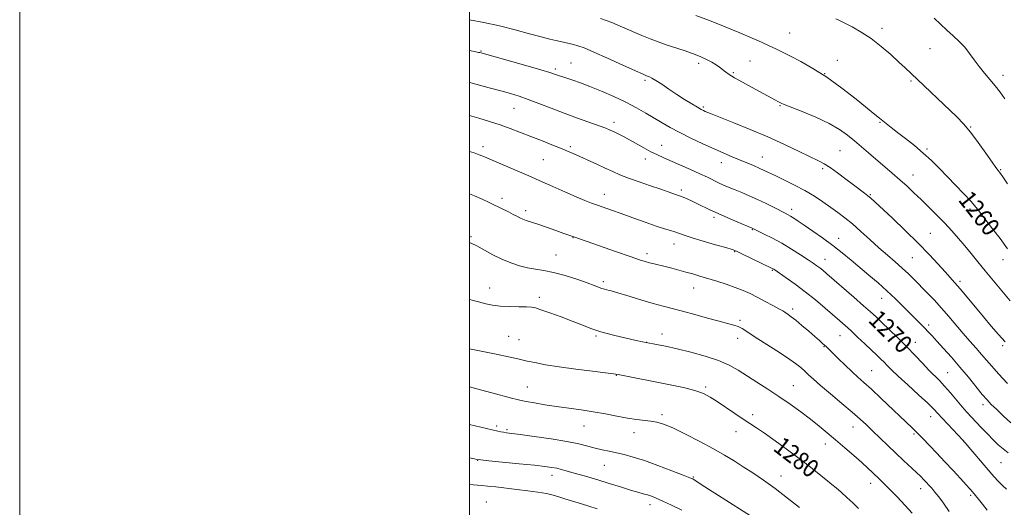
# Model space of a CAD drawing. Extents: x 2147300 to 2150200, y 354800 to 357700.
# Drawn here: x 2147300 to 2147738, y 355705 to 355921 of the extents above; entities that cross this region are included whole.
import ezdxf

# ---------------------------------------------------------------- set-up
doc = ezdxf.new("R2010")
doc.units = 0
doc.header["$MEASUREMENT"] = 0
for name, color, linetype, lineweight in [('32000', 7, 'Continuous', 0), ('DTM SPOT ELEVATION', 2, 'Continuous', 13), ('INDEX CONTOUR', 41, 'Continuous', 13), ('INDEX CONTOUR LABEL', 244, 'Continuous', 0), ('INTERMEDIATE CONTOUR', 44, 'Continuous', 0)]:
    doc.layers.add(name, color=color, linetype=linetype, lineweight=lineweight)
doc.styles.add('Style-ITALICS', font='ITALICS.shx')

msp = doc.modelspace()

# ---------------------------------------------------------------- linework, layer by layer
at = {"layer": '32000', "flags": 128}
for points in [[(2147300, 354800), (2150200, 354800), (2150200, 357700), (2147300, 357700), (2147300, 354800)], [(2147500, 355000), (2150000, 355000), (2150000, 357500), (2147500, 357500), (2147500, 355000)]]:
    msp.add_lwpolyline(points, dxfattribs=at)
at = {"layer": 'DTM SPOT ELEVATION'}
for p in [(2147683.51, 355917.49, 1257.59), (2147642.43, 355915.44, 1259.13), (2147505.19, 355907.53, 1265.87), (2147704.86, 355908.5, 1256.99), (2147624.72, 355902.98, 1260.94), (2147663.58, 355903.37, 1259.23), (2147538.16, 355899.45, 1265.7), (2147545.17, 355902.13, 1265.14), (2147601.87, 355902.02, 1262.44), (2147578.13, 355894.41, 1264.26), (2147617.37, 355897.86, 1261.81), (2147658.02, 355897.36, 1260), (2147696.36, 355894.15, 1258.18), (2147737.23, 355896.57, 1255.49), (2147519.82, 355882.03, 1268.84), (2147604, 355882.61, 1263.78), (2147638.1, 355883.21, 1262.11), (2147564.32, 355875.8, 1267.52), (2147682.56, 355875.78, 1260.11), (2147722.8, 355873.71, 1257.92), (2147506.06, 355864.93, 1271.55), (2147544.91, 355864.86, 1269.72), (2147585.54, 355865.53, 1267.22), (2147703.52, 355863.89, 1259.75), (2147532.78, 355859.2, 1270.98), (2147578.15, 355859.46, 1268.6), (2147630.25, 355860.31, 1265.24), (2147664.71, 355863.14, 1263.05), (2147611.98, 355857.73, 1266.63), (2147657.06, 355855.07, 1264.29), (2147697.17, 355852.34, 1261.28), (2147736.26, 355854.67, 1257.88), (2147514.42, 355841.99, 1273.56), (2147559.99, 355843.73, 1271.33), (2147594.25, 355845.71, 1269.65), (2147678.19, 355843.5, 1263.88), (2147525.01, 355836.51, 1273.59), (2147608.72, 355833.47, 1270.35), (2147643.25, 355837.02, 1267.54), (2147722.56, 355837.14, 1260.32), (2147500.67, 355824.9, 1275.8), (2147546.09, 355824.48, 1274.04), (2147625.85, 355827.98, 1270.08), (2147664.24, 355824.17, 1267.31), (2147704.95, 355826.31, 1263.08), (2147590.99, 355821.65, 1272.68), (2147538.47, 355816.69, 1275.07), (2147579.01, 355817.3, 1273.57), (2147618, 355818.18, 1272.1), (2147696.96, 355815.61, 1264.95), (2147658.12, 355814.83, 1269.28), (2147737.31, 355814.66, 1260.64), (2147634.72, 355809.85, 1272.13), (2147559.51, 355804.82, 1275.67), (2147718.17, 355804.95, 1263.67), (2147509.05, 355802.08, 1277.3), (2147531.12, 355797.94, 1277.65), (2147599.72, 355802.04, 1274.75), (2147683.25, 355797.48, 1268.73), (2147643.76, 355792.75, 1273.61), (2147620.37, 355787.71, 1275.74), (2147704.26, 355785.67, 1267.59), (2147517.47, 355780.57, 1279.09), (2147556.28, 355780.7, 1278.2), (2147585.58, 355781.63, 1277.39), (2147664.84, 355780.88, 1272.8), (2147522.09, 355779.11, 1279.1), (2147578.58, 355777.9, 1277.99), (2147619.28, 355779.6, 1276.56), (2147657.7, 355775.9, 1274.1), (2147698.3, 355777.91, 1269.34), (2147737.03, 355776.44, 1264.25), (2147565.26, 355763.16, 1280.07), (2147678.87, 355765.24, 1273.09), (2147712.63, 355764.38, 1269.11), (2147644.01, 355758.55, 1277.15), (2147525.75, 355758.05, 1281.17), (2147605.04, 355758.01, 1279.76), (2147728.4, 355750.17, 1268.45), (2147585.63, 355745.75, 1281.67), (2147625.99, 355745.66, 1279.59), (2147705.07, 355744.89, 1272.66), (2147512.09, 355740.63, 1283.72), (2147516.74, 355739.09, 1283.78), (2147550.94, 355740.75, 1282.79), (2147573.19, 355737.7, 1282.6), (2147618.56, 355738.16, 1280.63), (2147670.56, 355740.3, 1276.73), (2147697.64, 355737.15, 1274.21), (2147658.26, 355732.66, 1278.59), (2147719.73, 355733.85, 1272.02), (2147503.6, 355725.46, 1286.04), (2147736.3, 355724.3, 1270.92), (2147559.9, 355723.13, 1284.9), (2147536.71, 355718.72, 1286.57), (2147599.62, 355718.03, 1283.87), (2147638.6, 355718.45, 1281.31), (2147678.36, 355715.16, 1278.61), (2147700.65, 355712.74, 1276.62), (2147507.54, 355706.91, 1289.27), (2147722.83, 355709.91, 1274.27), (2147580.26, 355705.64, 1286.55)]:
    msp.add_point(p, dxfattribs=at)
at = {"layer": 'INDEX CONTOUR'}
for points in [[(2147739.279, 355819.466, 1260), (2147735.956, 355824.009, 1260), (2147732.584, 355828.417, 1260), (2147729.617, 355832.252, 1260), (2147727.334, 355835.252, 1260), (2147725.308, 355837.84, 1260), (2147722.938, 355840.613, 1260), (2147719.793, 355844.009, 1260), (2147716.133, 355847.82, 1260), (2147708.869, 355855.299, 1260), (2147705.427, 355858.718, 1260), (2147701.794, 355862.053, 1260), (2147697.821, 355865.365, 1260), (2147693.835, 355868.498, 1260), (2147690.281, 355871.236, 1260), (2147687.497, 355873.423, 1260), (2147682.298, 355877.612, 1260), (2147680.317, 355879.191, 1260), (2147671.892, 355885.991, 1260), (2147665.554, 355890.946, 1260), (2147658.906, 355895.783, 1260), (2147652.724, 355899.751, 1260), (2147647.291, 355902.823, 1260), (2147642.767, 355905.156, 1260), (2147639.199, 355906.923, 1260), (2147636.191, 355908.373, 1260), (2147633.237, 355909.771, 1260), (2147629.854, 355911.354, 1260), (2147625.658, 355913.246, 1260), (2147620.29, 355915.543, 1260), (2147613.654, 355918.246, 1260), (2147606.701, 355920.971, 1260), (2147600.643, 355923.24, 1260)], [(2147739.598, 355728.795, 1270), (2147737.32, 355730.452, 1270), (2147735.147, 355732.345, 1270), (2147732.863, 355734.568, 1270), (2147730.328, 355737.148, 1270), (2147727.717, 355739.86, 1270), (2147725.285, 355742.416, 1270), (2147723.194, 355744.638, 1270), (2147721.233, 355746.79, 1270), (2147719.102, 355749.247, 1270), (2147713.903, 355755.47, 1270), (2147711.305, 355758.462, 1270), (2147708.991, 355760.918, 1270), (2147704.323, 355765.577, 1270), (2147701.439, 355768.581, 1270), (2147698.119, 355772.079, 1270), (2147694.429, 355775.897, 1270), (2147690.497, 355779.83, 1270), (2147686.676, 355783.556, 1270), (2147683.38, 355786.723, 1270), (2147680.818, 355789.158, 1270), (2147678.378, 355791.408, 1270), (2147675.248, 355794.196, 1270), (2147670.921, 355797.981, 1270), (2147658.946, 355808.363, 1270), (2147657.086, 355809.949, 1270), (2147655.772, 355811.015, 1270), (2147654.508, 355811.96, 1270), (2147652.89, 355813.082, 1270), (2147650.541, 355814.651, 1270), (2147647.212, 355816.835, 1270), (2147643.188, 355819.384, 1270), (2147638.887, 355821.945, 1270), (2147634.72, 355824.207, 1270), (2147631.082, 355826.036, 1270), (2147625.696, 355828.604, 1270), (2147619.288, 355831.353, 1270), (2147614.87, 355833.274, 1270), (2147610.52, 355835.212, 1270), (2147606.955, 355836.868, 1270), (2147601.473, 355839.507, 1270), (2147598.985, 355840.66, 1270), (2147596.737, 355841.661, 1270), (2147594.978, 355842.414, 1270), (2147593.843, 355842.87, 1270), (2147593.022, 355843.166, 1270), (2147592.091, 355843.487, 1270), (2147588.391, 355844.797, 1270), (2147585.029, 355845.959, 1270), (2147580.471, 355847.51, 1270), (2147575.392, 355849.259, 1270), (2147570.66, 355850.966, 1270), (2147566.891, 355852.461, 1270), (2147563.687, 355853.867, 1270), (2147560.396, 355855.38, 1270), (2147556.571, 355857.123, 1270), (2147546.125, 355861.824, 1270), (2147543.544, 355862.952, 1270), (2147540.539, 355864.208, 1270), (2147536.61, 355865.793, 1270), (2147532.027, 355867.611, 1270), (2147527.254, 355869.489, 1270), (2147522.649, 355871.287, 1270), (2147518.148, 355872.992, 1270), (2147513.585, 355874.618, 1270), (2147508.86, 355876.173, 1270), (2147504.14, 355877.627, 1270), (2147500, 355878.84, 1270)], [(2147673.025, 355703.92, 1280), (2147670.473, 355706.46, 1280), (2147667.834, 355708.912, 1280), (2147665.266, 355711.178, 1280), (2147662.992, 355713.118, 1280), (2147661.129, 355714.673, 1280), (2147659.371, 355716.113, 1280), (2147654.572, 355719.997, 1280), (2147651.035, 355722.802, 1280), (2147646.609, 355726.209, 1280), (2147641.36, 355730.128, 1280), (2147635.948, 355734.07, 1280), (2147631.185, 355737.449, 1280), (2147627.615, 355739.878, 1280), (2147621.668, 355743.754, 1280), (2147617.935, 355746.255, 1280), (2147610.123, 355751.552, 1280), (2147607.028, 355753.554, 1280), (2147604.016, 355755.118, 1280), (2147600.267, 355756.459, 1280), (2147595.207, 355757.753, 1280), (2147589.238, 355759.022, 1280), (2147566.071, 355763.572, 1280), (2147563.982, 355763.892, 1280), (2147560.53, 355764.316, 1280), (2147554.654, 355765.015, 1280), (2147547.308, 355765.931, 1280), (2147539.952, 355766.943, 1280), (2147533.794, 355767.944, 1280), (2147529.029, 355768.849, 1280), (2147525.599, 355769.584, 1280), (2147520.927, 355770.664, 1280), (2147517.383, 355771.441, 1280), (2147511.855, 355772.606, 1280), (2147500, 355775.072, 1280)]]:
    msp.add_polyline3d(points, dxfattribs=at)
at = {"layer": 'INTERMEDIATE CONTOUR'}
for points in [[(2147738.202, 355778.144, 1264), (2147735.215, 355781.411, 1264), (2147731.992, 355785.136, 1264), (2147728.525, 355789.271, 1264), (2147721.328, 355797.976, 1264), (2147718.266, 355801.622, 1264), (2147715.897, 355804.334, 1264), (2147711.471, 355809.194, 1264), (2147708.387, 355812.628, 1264), (2147704.421, 355816.947, 1264), (2147699.512, 355822.042, 1264), (2147693.777, 355827.679, 1264), (2147688.043, 355833.134, 1264), (2147680.307, 355840.366, 1264), (2147678.525, 355841.982, 1264), (2147677.185, 355843.092, 1264), (2147675.604, 355844.295, 1264), (2147670.762, 355847.888, 1264), (2147667.306, 355850.489, 1264), (2147663.625, 355853.232, 1264), (2147660.323, 355855.588, 1264), (2147657.745, 355857.224, 1264), (2147655.197, 355858.574, 1264), (2147646.619, 355862.762, 1264), (2147640.106, 355865.878, 1264), (2147632.655, 355869.265, 1264), (2147624.819, 355872.585, 1264), (2147617.487, 355875.54, 1264), (2147607.941, 355879.31, 1264), (2147605.942, 355880.127, 1264), (2147604.873, 355880.588, 1264), (2147604.039, 355880.97, 1264), (2147602.989, 355881.518, 1264), (2147601.339, 355882.463, 1264), (2147598.822, 355883.971, 1264), (2147595.65, 355885.935, 1264), (2147592.152, 355888.181, 1264), (2147588.656, 355890.518, 1264), (2147585.469, 355892.678, 1264), (2147582.895, 355894.376, 1264), (2147581.143, 355895.413, 1264), (2147580.049, 355895.938, 1264), (2147578.686, 355896.437, 1264), (2147577.18, 355897.092, 1264), (2147573.859, 355898.6, 1264), (2147568.19, 355901.196, 1264), (2147561.425, 355904.274, 1264), (2147555.265, 355907.02, 1264), (2147550.995, 355908.813, 1264), (2147548.251, 355909.819, 1264), (2147546.256, 355910.398, 1264), (2147544.36, 355910.855, 1264), (2147542.434, 355911.275, 1264), (2147540.476, 355911.683, 1264), (2147538.394, 355912.131, 1264), (2147535.734, 355912.761, 1264), (2147531.953, 355913.742, 1264), (2147526.688, 355915.171, 1264), (2147520.308, 355916.87, 1264), (2147513.365, 355918.593, 1264), (2147506.391, 355920.13, 1264), (2147500, 355921.383, 1264)], [(2147740.363, 355796.369, 1262), (2147736.784, 355800.787, 1262), (2147729.391, 355809.671, 1262), (2147726.13, 355813.673, 1262), (2147723.162, 355817.352, 1262), (2147720.332, 355820.806, 1262), (2147717.493, 355824.135, 1262), (2147714.529, 355827.447, 1262), (2147711.334, 355830.853, 1262), (2147707.857, 355834.41, 1262), (2147704.274, 355837.977, 1262), (2147700.814, 355841.359, 1262), (2147697.631, 355844.425, 1262), (2147694.566, 355847.302, 1262), (2147691.385, 355850.182, 1262), (2147687.923, 355853.203, 1262), (2147677.39, 355862.197, 1262), (2147671.186, 355867.522, 1262), (2147668.132, 355870.048, 1262), (2147664.583, 355872.581, 1262), (2147659.975, 355875.214, 1262), (2147654.068, 355877.964, 1262), (2147647.91, 355880.526, 1262), (2147639.948, 355883.676, 1262), (2147638.664, 355884.207, 1262), (2147637.73, 355884.651, 1262), (2147637.068, 355884.987, 1262), (2147636.021, 355885.543, 1262), (2147625.362, 355891.365, 1262), (2147621.382, 355893.562, 1262), (2147617.919, 355895.542, 1262), (2147615.492, 355897.05, 1262), (2147613.855, 355898.198, 1262), (2147611.257, 355900.204, 1262), (2147609.722, 355901.28, 1262), (2147607.828, 355902.43, 1262), (2147605.462, 355903.66, 1262), (2147602.598, 355904.953, 1262), (2147599.237, 355906.287, 1262), (2147595.428, 355907.637, 1262), (2147587.512, 355910.278, 1262), (2147583.904, 355911.541, 1262), (2147580.396, 355912.868, 1262), (2147576.687, 355914.389, 1262), (2147568.032, 355918.136, 1262), (2147563.26, 355920.076, 1262), (2147558.337, 355921.865, 1262)], [(2147739.205, 355848.382, 1258), (2147737.166, 355851.471, 1258), (2147736.124, 355853.001, 1258), (2147735.577, 355853.723, 1258), (2147735.041, 355854.37, 1258), (2147734.102, 355855.592, 1258), (2147732.363, 355858.023, 1258), (2147729.59, 355862.016, 1258), (2147726.2, 355866.819, 1258), (2147722.775, 355871.397, 1258), (2147719.709, 355875.021, 1258), (2147716.645, 355878.164, 1258), (2147696.44, 355897.457, 1258), (2147693.818, 355899.933, 1258), (2147690.989, 355902.561, 1258), (2147687.376, 355905.846, 1258), (2147683.144, 355909.484, 1258), (2147678.639, 355912.968, 1258), (2147674.203, 355915.881, 1258), (2147670.165, 355918.171, 1258), (2147666.847, 355919.876, 1258), (2147664.477, 355921.048, 1258), (2147662.897, 355921.797, 1258)], [(2147738.042, 355886.222, 1256), (2147735.951, 355889.159, 1256), (2147733.797, 355891.936, 1256), (2147731.438, 355894.771, 1256), (2147728.989, 355897.675, 1256), (2147726.632, 355900.608, 1256), (2147724.484, 355903.525, 1256), (2147722.409, 355906.377, 1256), (2147720.207, 355909.111, 1256), (2147717.731, 355911.699, 1256), (2147715.043, 355914.213, 1256), (2147712.254, 355916.749, 1256), (2147709.453, 355919.379, 1256), (2147706.618, 355922.071, 1256)], [(2147739.27, 355759.624, 1266), (2147735.263, 355763.854, 1266), (2147732.226, 355767.225, 1266), (2147729.884, 355769.963, 1266), (2147727.712, 355772.527, 1266), (2147725.282, 355775.303, 1266), (2147722.557, 355778.382, 1266), (2147719.598, 355781.782, 1266), (2147713.208, 355789.339, 1266), (2147709.889, 355793.156, 1266), (2147706.572, 355796.775, 1266), (2147703.373, 355800.121, 1266), (2147697.766, 355805.84, 1266), (2147695.21, 355808.36, 1266), (2147692.479, 355810.903, 1266), (2147689.356, 355813.64, 1266), (2147685.858, 355816.645, 1266), (2147682.055, 355819.967, 1266), (2147678.048, 355823.588, 1266), (2147674.05, 355827.226, 1266), (2147670.3, 355830.534, 1266), (2147666.953, 355833.27, 1266), (2147663.824, 355835.627, 1266), (2147660.644, 355837.903, 1266), (2147657.181, 355840.332, 1266), (2147653.36, 355842.871, 1266), (2147649.141, 355845.413, 1266), (2147644.581, 355847.845, 1266), (2147640.111, 355850.043, 1266), (2147636.256, 355851.877, 1266), (2147631.072, 355854.385, 1266), (2147628.84, 355855.408, 1266), (2147626.242, 355856.511, 1266), (2147620.136, 355859.01, 1266), (2147616.826, 355860.401, 1266), (2147613.16, 355861.989, 1266), (2147608.869, 355863.901, 1266), (2147603.826, 355866.199, 1266), (2147598.501, 355868.702, 1266), (2147593.508, 355871.169, 1266), (2147589.295, 355873.419, 1266), (2147585.634, 355875.528, 1266), (2147578.429, 355879.847, 1266), (2147574.312, 355882.191, 1266), (2147569.602, 355884.66, 1266), (2147564.249, 355887.212, 1266), (2147558.717, 355889.653, 1266), (2147553.598, 355891.749, 1266), (2147549.367, 355893.327, 1266), (2147546.021, 355894.461, 1266), (2147541.499, 355895.908, 1266), (2147540.046, 355896.4, 1266), (2147537.814, 355897.202, 1266), (2147535.771, 355897.858, 1266), (2147531.688, 355899.071, 1266), (2147524.998, 355900.991, 1266), (2147504.635, 355906.728, 1266), (2147504.092, 355906.855, 1266), (2147502.796, 355907.123, 1266), (2147500, 355907.677, 1266)], [(2147740.739, 355742.153, 1268), (2147737.347, 355745.241, 1268), (2147734.308, 355748.093, 1268), (2147732.051, 355750.282, 1268), (2147730.17, 355752.271, 1268), (2147728.054, 355754.749, 1268), (2147721.835, 355762.416, 1268), (2147718.109, 355766.908, 1268), (2147714.33, 355771.277, 1268), (2147710.806, 355775.217, 1268), (2147707.856, 355778.449, 1268), (2147705.681, 355780.811, 1268), (2147704.007, 355782.595, 1268), (2147702.446, 355784.209, 1268), (2147692.862, 355793.847, 1268), (2147689.391, 355797.283, 1268), (2147685.629, 355800.841, 1268), (2147681.684, 355804.343, 1268), (2147677.659, 355807.763, 1268), (2147669.713, 355814.411, 1268), (2147665.722, 355817.69, 1268), (2147661.507, 355820.992, 1268), (2147657.013, 355824.301, 1268), (2147652.631, 355827.388, 1268), (2147648.869, 355829.968, 1268), (2147646.101, 355831.838, 1268), (2147644.176, 355833.104, 1268), (2147642.81, 355833.954, 1268), (2147641.691, 355834.591, 1268), (2147640.383, 355835.275, 1268), (2147635.496, 355837.798, 1268), (2147631.902, 355839.623, 1268), (2147628.092, 355841.466, 1268), (2147624.449, 355843.093, 1268), (2147621.094, 355844.496, 1268), (2147618.079, 355845.722, 1268), (2147615.426, 355846.822, 1268), (2147613.031, 355847.858, 1268), (2147610.757, 355848.896, 1268), (2147605.784, 355851.289, 1268), (2147602.477, 355852.845, 1268), (2147598.357, 355854.718, 1268), (2147593.908, 355856.697, 1268), (2147586.413, 355859.971, 1268), (2147583.547, 355861.271, 1268), (2147580.709, 355862.684, 1268), (2147577.563, 355864.399, 1268), (2147571.167, 355868.002, 1268), (2147568.462, 355869.443, 1268), (2147566.179, 355870.588, 1268), (2147564.275, 355871.498, 1268), (2147562.604, 355872.262, 1268), (2147560.624, 355873.079, 1268), (2147557.689, 355874.179, 1268), (2147547.992, 355877.645, 1268), (2147542.15, 355879.79, 1268), (2147536.346, 355882.014, 1268), (2147530.904, 355884.13, 1268), (2147526.102, 355885.944, 1268), (2147522.056, 355887.336, 1268), (2147518.245, 355888.493, 1268), (2147513.985, 355889.678, 1268), (2147508.769, 355891.089, 1268), (2147502.795, 355892.671, 1268), (2147500, 355893.389, 1268)], [(2147738.854, 355712.654, 1272), (2147736.972, 355714.208, 1272), (2147735.185, 355715.943, 1272), (2147733.221, 355718.142, 1272), (2147720.457, 355733.157, 1272), (2147719.402, 355734.337, 1272), (2147712.779, 355741.42, 1272), (2147710.194, 355744.221, 1272), (2147708.312, 355746.291, 1272), (2147706.485, 355748.202, 1272), (2147703.791, 355750.796, 1272), (2147699.651, 355754.609, 1272), (2147694.865, 355758.971, 1272), (2147690.576, 355762.909, 1272), (2147687.64, 355765.693, 1272), (2147685.761, 355767.562, 1272), (2147684.359, 355768.999, 1272), (2147682.91, 355770.444, 1272), (2147681.133, 355772.163, 1272), (2147678.806, 355774.378, 1272), (2147675.825, 355777.194, 1272), (2147672.565, 355780.253, 1272), (2147669.519, 355783.078, 1272), (2147667.001, 355785.361, 1272), (2147664.62, 355787.463, 1272), (2147658.133, 355793.088, 1272), (2147653.826, 355796.727, 1272), (2147649.25, 355800.419, 1272), (2147644.784, 355803.786, 1272), (2147640.847, 355806.595, 1272), (2147635.315, 355810.378, 1272), (2147634.965, 355810.592, 1272), (2147634.602, 355810.783, 1272), (2147620.864, 355817.452, 1272), (2147618.69, 355818.47, 1272), (2147616.861, 355819.159, 1272), (2147614.072, 355819.997, 1272), (2147609.465, 355821.323, 1272), (2147603.973, 355822.917, 1272), (2147598.975, 355824.417, 1272), (2147595.503, 355825.545, 1272), (2147591.361, 355826.996, 1272), (2147589.333, 355827.611, 1272), (2147586.67, 355828.406, 1272), (2147582.976, 355829.598, 1272), (2147578.066, 355831.308, 1272), (2147572.587, 355833.279, 1272), (2147567.397, 355835.158, 1272), (2147563.16, 355836.673, 1272), (2147556.919, 355838.883, 1272), (2147554.271, 355839.855, 1272), (2147551.305, 355841.016, 1272), (2147547.463, 355842.61, 1272), (2147542.452, 355844.765, 1272), (2147537.062, 355847.126, 1272), (2147532.353, 355849.219, 1272), (2147526.365, 355851.93, 1272), (2147523.293, 355853.285, 1272), (2147519.073, 355855.094, 1272), (2147506.723, 355860.323, 1272), (2147504.299, 355861.314, 1272), (2147502.155, 355862.103, 1272), (2147500, 355862.786, 1272)], [(2147730.253, 355703.305, 1274), (2147728.199, 355705.868, 1274), (2147726.295, 355708.194, 1274), (2147723.616, 355711.407, 1274), (2147722.506, 355712.682, 1274), (2147720.877, 355714.494, 1274), (2147718.338, 355717.284, 1274), (2147715.065, 355720.838, 1274), (2147711.381, 355724.778, 1274), (2147707.623, 355728.725, 1274), (2147701.533, 355735.049, 1274), (2147698.914, 355737.818, 1274), (2147698.078, 355738.674, 1274), (2147696.89, 355739.822, 1274), (2147683.062, 355752.967, 1274), (2147678.725, 355757.03, 1274), (2147675.419, 355760.038, 1274), (2147672.767, 355762.403, 1274), (2147670.136, 355764.802, 1274), (2147667.09, 355767.697, 1274), (2147663.995, 355770.705, 1274), (2147659.749, 355774.857, 1274), (2147658.734, 355775.824, 1274), (2147656.979, 355777.422, 1274), (2147655.596, 355778.656, 1274), (2147653.576, 355780.437, 1274), (2147650.835, 355782.832, 1274), (2147647.815, 355785.432, 1274), (2147645.088, 355787.713, 1274), (2147643.099, 355789.275, 1274), (2147641.769, 355790.228, 1274), (2147640.216, 355791.259, 1274), (2147639.289, 355791.831, 1274), (2147637.62, 355792.784, 1274), (2147634.889, 355794.279, 1274), (2147631.486, 355796.101, 1274), (2147627.977, 355797.938, 1274), (2147624.769, 355799.551, 1274), (2147621.635, 355800.983, 1274), (2147618.188, 355802.348, 1274), (2147614.182, 355803.73, 1274), (2147609.933, 355805.078, 1274), (2147602.401, 355807.365, 1274), (2147599.291, 355808.291, 1274), (2147596.28, 355809.155, 1274), (2147593.161, 355810.006, 1274), (2147590.038, 355810.823, 1274), (2147587.089, 355811.564, 1274), (2147582.141, 355812.759, 1274), (2147580.095, 355813.27, 1274), (2147578.142, 355813.814, 1274), (2147575.551, 355814.636, 1274), (2147571.452, 355816.022, 1274), (2147565.397, 355818.114, 1274), (2147546.381, 355824.746, 1274), (2147541.983, 355826.33, 1274), (2147538.457, 355827.581, 1274), (2147534.308, 355829.038, 1274), (2147530.403, 355830.389, 1274), (2147525.274, 355832.118, 1274), (2147523.703, 355832.699, 1274), (2147522.427, 355833.27, 1274), (2147521.131, 355833.935, 1274), (2147519.491, 355834.794, 1274), (2147517.297, 355835.899, 1274), (2147510.304, 355839.339, 1274), (2147508.207, 355840.345, 1274), (2147505.651, 355841.521, 1274), (2147502.288, 355842.995, 1274), (2147500, 355843.911, 1274)], [(2147713.325, 355702.714, 1276), (2147710.756, 355706.365, 1276), (2147708.66, 355709.163, 1276), (2147706.952, 355711.308, 1276), (2147705.541, 355712.987, 1276), (2147704.328, 355714.355, 1276), (2147703.211, 355715.559, 1276), (2147702.061, 355716.758, 1276), (2147700.658, 355718.158, 1276), (2147698.753, 355719.978, 1276), (2147693.05, 355725.277, 1276), (2147689.578, 355728.537, 1276), (2147685.967, 355731.998, 1276), (2147679.274, 355738.509, 1276), (2147676.528, 355741.156, 1276), (2147673.717, 355743.754, 1276), (2147670.199, 355746.84, 1276), (2147665.596, 355750.74, 1276), (2147660.596, 355754.936, 1276), (2147656.156, 355758.696, 1276), (2147652.983, 355761.475, 1276), (2147650.801, 355763.474, 1276), (2147649.083, 355765.079, 1276), (2147647.307, 355766.659, 1276), (2147644.944, 355768.525, 1276), (2147641.469, 355770.971, 1276), (2147636.632, 355774.136, 1276), (2147626.61, 355780.531, 1276), (2147623.403, 355782.636, 1276), (2147621.282, 355783.986, 1276), (2147619.542, 355784.866, 1276), (2147617.533, 355785.553, 1276), (2147614.814, 355786.283, 1276), (2147610.994, 355787.281, 1276), (2147605.896, 355788.684, 1276), (2147600.189, 355790.281, 1276), (2147594.753, 355791.776, 1276), (2147590.204, 355792.965, 1276), (2147586.095, 355794.017, 1276), (2147581.716, 355795.197, 1276), (2147576.628, 355796.672, 1276), (2147571.492, 355798.218, 1276), (2147564.553, 355800.324, 1276), (2147563.045, 355800.756, 1276), (2147562.082, 355801.001, 1276), (2147561.129, 355801.23, 1276), (2147560.07, 355801.512, 1276), (2147558.893, 355801.893, 1276), (2147555.485, 355803.225, 1276), (2147552.337, 355804.383, 1276), (2147547.793, 355805.935, 1276), (2147542.511, 355807.595, 1276), (2147537.377, 355808.999, 1276), (2147533.063, 355809.895, 1276), (2147529.369, 355810.483, 1276), (2147525.878, 355811.077, 1276), (2147522.244, 355811.948, 1276), (2147518.419, 355813.185, 1276), (2147514.426, 355814.839, 1276), (2147510.35, 355816.88, 1276), (2147503.323, 355820.739, 1276), (2147501.018, 355821.863, 1276), (2147500, 355822.249, 1276)], [(2147696.872, 355701.971, 1278), (2147693.781, 355705.289, 1278), (2147690.151, 355709.128, 1278), (2147686.78, 355712.631, 1278), (2147684.27, 355715.16, 1278), (2147682.427, 355716.944, 1278), (2147679.195, 355720.018, 1278), (2147677.139, 355721.951, 1278), (2147674.419, 355724.427, 1278), (2147670.88, 355727.546, 1278), (2147666.859, 355731.026, 1278), (2147662.816, 355734.486, 1278), (2147659.078, 355737.651, 1278), (2147655.448, 355740.646, 1278), (2147651.597, 355743.702, 1278), (2147647.277, 355746.985, 1278), (2147642.57, 355750.41, 1278), (2147637.637, 355753.829, 1278), (2147632.651, 355757.11, 1278), (2147627.833, 355760.177, 1278), (2147619.471, 355765.456, 1278), (2147615.479, 355767.691, 1278), (2147610.758, 355769.76, 1278), (2147604.881, 355771.715, 1278), (2147598.442, 355773.49, 1278), (2147592.29, 355774.986, 1278), (2147587.137, 355776.13, 1278), (2147583.15, 355776.946, 1278), (2147578.607, 355777.822, 1278), (2147576.932, 355778.168, 1278), (2147574.187, 355778.762, 1278), (2147569.608, 355779.772, 1278), (2147563.978, 355781.099, 1278), (2147558.465, 355782.572, 1278), (2147553.918, 355784.063, 1278), (2147549.903, 355785.616, 1278), (2147545.667, 355787.313, 1278), (2147540.739, 355789.175, 1278), (2147535.792, 355790.964, 1278), (2147531.782, 355792.378, 1278), (2147529.315, 355793.199, 1278), (2147527.58, 355793.554, 1278), (2147525.415, 355793.656, 1278), (2147521.993, 355793.694, 1278), (2147517.813, 355793.77, 1278), (2147513.711, 355793.964, 1278), (2147510.289, 355794.346, 1278), (2147507.222, 355794.957, 1278), (2147503.956, 355795.83, 1278), (2147500, 355796.997, 1278)], [(2147646.714, 355704.356, 1282), (2147641.412, 355708.612, 1282), (2147635.864, 355712.877, 1282), (2147630.68, 355716.608, 1282), (2147625.954, 355719.8, 1282), (2147621.656, 355722.587, 1282), (2147617.659, 355725.126, 1282), (2147613.469, 355727.678, 1282), (2147608.5, 355730.53, 1282), (2147602.437, 355733.825, 1282), (2147596.066, 355737.118, 1282), (2147590.447, 355739.818, 1282), (2147586.342, 355741.497, 1282), (2147583.32, 355742.371, 1282), (2147580.65, 355742.817, 1282), (2147574.279, 355743.586, 1282), (2147570.259, 355744.184, 1282), (2147565.593, 355745.034, 1282), (2147560.452, 355746.023, 1282), (2147555.06, 355746.993, 1282), (2147549.611, 355747.828, 1282), (2147544.169, 355748.579, 1282), (2147538.768, 355749.338, 1282), (2147533.52, 355750.161, 1282), (2147528.847, 355750.959, 1282), (2147525.25, 355751.608, 1282), (2147522.962, 355752.045, 1282), (2147521.142, 355752.461, 1282), (2147518.684, 355753.108, 1282), (2147509.933, 355755.469, 1282), (2147504.876, 355756.802, 1282), (2147500, 355758.027, 1282)], [(2147624.912, 355700.733, 1284), (2147612.401, 355708.7, 1284), (2147604.629, 355713.691, 1284), (2147599.959, 355716.723, 1284), (2147599.272, 355717.107, 1284), (2147597.918, 355717.688, 1284), (2147595.007, 355718.839, 1284), (2147590.007, 355720.777, 1284), (2147583.833, 355723.103, 1284), (2147577.761, 355725.268, 1284), (2147572.786, 355726.847, 1284), (2147568.786, 355727.927, 1284), (2147565.363, 355728.718, 1284), (2147562.167, 355729.41, 1284), (2147559.062, 355730.098, 1284), (2147555.966, 355730.852, 1284), (2147552.701, 355731.729, 1284), (2147548.704, 355732.724, 1284), (2147543.322, 355733.82, 1284), (2147536.276, 355734.975, 1284), (2147528.803, 355736.053, 1284), (2147522.517, 355736.899, 1284), (2147516.492, 355737.686, 1284), (2147515.204, 355737.889, 1284), (2147513.923, 355738.145, 1284), (2147512.546, 355738.45, 1284), (2147505.064, 355740.164, 1284), (2147500, 355741.342, 1284)], [(2147594.449, 355703.2, 1286), (2147589.871, 355705.467, 1286), (2147585.975, 355707.283, 1286), (2147583.092, 355708.553, 1286), (2147580.951, 355709.403, 1286), (2147579.135, 355710.011, 1286), (2147577.228, 355710.559, 1286), (2147574.832, 355711.225, 1286), (2147571.547, 355712.19, 1286), (2147567.153, 355713.563, 1286), (2147562.119, 355715.159, 1286), (2147557.093, 355716.721, 1286), (2147552.61, 355718.043, 1286), (2147545.579, 355720.017, 1286), (2147542.982, 355720.763, 1286), (2147540.792, 355721.38, 1286), (2147538.78, 355721.879, 1286), (2147536.619, 355722.286, 1286), (2147533.588, 355722.693, 1286), (2147528.868, 355723.212, 1286), (2147522.091, 355723.903, 1286), (2147508.542, 355725.251, 1286), (2147505.011, 355725.617, 1286), (2147503.348, 355725.838, 1286), (2147502.282, 355726.068, 1286), (2147500.766, 355726.424, 1286), (2147500, 355726.586, 1286)], [(2147556.751, 355703.829, 1288), (2147553.11, 355705.006, 1288), (2147549.83, 355706.028, 1288), (2147544.344, 355707.643, 1288), (2147541.99, 355708.376, 1288), (2147539.741, 355709.143, 1288), (2147537.285, 355709.918, 1288), (2147534.267, 355710.65, 1288), (2147530.436, 355711.306, 1288), (2147525.96, 355711.903, 1288), (2147521.113, 355712.475, 1288), (2147511.681, 355713.547, 1288), (2147508.036, 355713.943, 1288), (2147505.537, 355714.189, 1288), (2147503.578, 355714.345, 1288), (2147500, 355714.588, 1288)]]:
    msp.add_polyline3d(points, dxfattribs=at)

# ---------------------------------------------------------------- texts
at = {"layer": 'INDEX CONTOUR LABEL', "style": 'Style-ITALICS', "width": 0.875}
for s, rotation, p in [('1260', 308.3, (2147716.998, 355841.158, 1260)), ('1270', 315.2, (2147676.931, 355787.305, 1270)), ('1280', 322.3, (2147634.582, 355730.118, 1280))]:
    msp.add_text(s, height=8, rotation=rotation, dxfattribs=at).set_placement(p)

doc.saveas('drawing.dxf')
